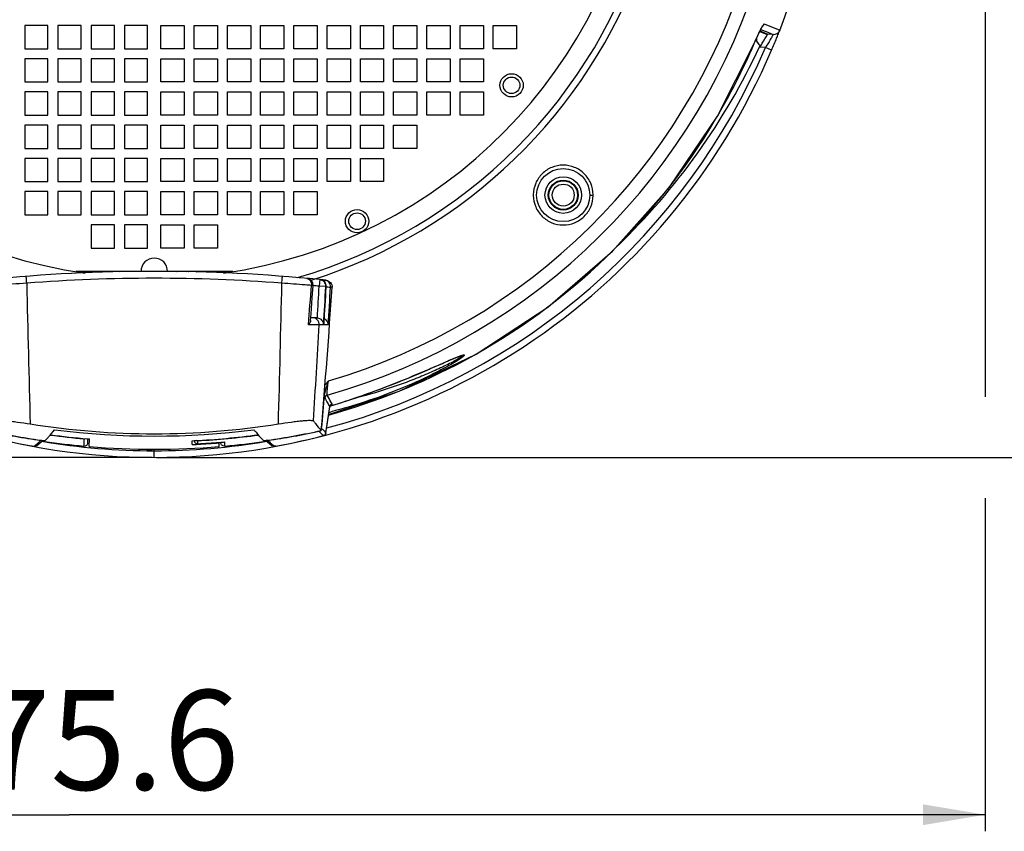
# Model space of a CAD drawing. Units: millimetres. Extents: x 10 to 289, y 5 to 203.
# Drawn here: x 61 to 91, y 105 to 129 of the extents above; entities that cross this region are included whole.
import ezdxf

# ---------------------------------------------------------------- set-up
doc = ezdxf.new("R2010")
doc.units = ezdxf.units.MM
doc.header["$LTSCALE"] = 16.335
doc.layers.get('0').update_dxf_attribs({"linetype": 'CONTINUOUS'})
doc.layers.add('02___PRT_ALL_AXES', color=7, linetype='CONTINUOUS')
doc.styles.get("Standard").update_dxf_attribs({"font": 'txt', "width": 0.8})
doc.dimstyles.new('DIMSTYLE_2', dxfattribs={"dimtxt": 3, "dimasz": 1.875, "dimexe": 0.18, "dimexo": 0.0625, "dimgap": 0.09, "dimtad": 1, "dimlfac": 5, "dimdsep": 46, "dimtxsty": 'Standard', "dimblk": '_FILLED', "dimblk1": '_FILLED', "dimblk2": '_FILLED', "dimcen": 0.09, "dimadec": 0, "dimazin": 0, "dimtp": 0.01, "dimtm": 0.01, "dimtfac": 1, "dimtofl": 0, "dimtmove": 0, "dimatfit": 3, "dimldrblk": '_FILLED', "dimfxl": 1, "dimtolj": 1, "dimarcsym": 0})
doc.dimstyles.new('DIMSTYLE_3', dxfattribs={"dimtxt": 3, "dimasz": 1.875, "dimexe": 0.18, "dimexo": 0.0625, "dimgap": 0.09, "dimtad": 1, "dimdec": 1, "dimlfac": 5, "dimdsep": 46, "dimtxsty": 'Standard', "dimblk": '_FILLED', "dimblk1": '_FILLED', "dimblk2": '_FILLED', "dimcen": 0.09, "dimadec": 0, "dimazin": 0, "dimtp": 0.01, "dimtm": 0.01, "dimtfac": 1, "dimtdec": 1, "dimtofl": 0, "dimtmove": 0, "dimatfit": 3, "dimldrblk": '_FILLED', "dimfxl": 1, "dimtolj": 1, "dimarcsym": 0})

# ---------------------------------------------------------------- blocks, each defined once
blk = doc.blocks.new('_FILLED')
at = {"color": 0, "linetype": 'ByBlock'}
blk.add_solid([(0, 0), (-1, 0.167), (-1, -0.167)], dxfattribs=at)
blk = doc.blocks.new('*D4')
at = {"color": 2, "linetype": 'Continuous', "transparency": 16777216}
for p, q in [((35.279, 136.465), (35.279, 117.268)), ((90.394, 135.958), (90.394, 117.648)), ((35.279, 114.375), (35.279, 104.567)), ((90.394, 114.593), (90.394, 104.567)), ((35.279, 105.067), (62.836, 105.067)), ((90.394, 105.067), (62.836, 105.067))]:
    blk.add_line(p, q, dxfattribs=at)
at = {"color": 2, "linetype": 'Continuous', "transparency": 16777216, "xscale": 1.875, "yscale": 1.875, "zscale": 1.875, "rotation": 180}
blk.add_blockref('_FILLED', (35.279, 105.067), dxfattribs=at)
at = {"color": 2, "linetype": 'Continuous', "transparency": 16777216, "xscale": 1.875, "yscale": 1.875, "zscale": 1.875}
blk.add_blockref('_FILLED', (90.394, 105.067), dxfattribs=at)
at = {"color": 2, "linetype": 'Continuous', "transparency": 16777216, "insert": (62.836, 108.817), "char_height": 3, "width": 12, "attachment_point": 2, "line_spacing_factor": 0.9}
blk.add_mtext('275.6', dxfattribs=at)
blk = doc.blocks.new('*D6')
at = {"color": 2, "linetype": 'Continuous', "transparency": 16777216}
for p, q in [((50.245, 186.222), (27.72, 186.222)), ((28.22, 186.222), (28.22, 151.022)), ((28.22, 115.821), (28.22, 151.022)), ((65.331, 115.821), (27.72, 115.821))]:
    blk.add_line(p, q, dxfattribs=at)
at = {"color": 2, "linetype": 'Continuous', "transparency": 16777216, "xscale": 1.875, "yscale": 1.875, "zscale": 1.875}
for p, rotation in [((28.22, 186.222), 90), ((28.22, 115.821), 270)]:
    blk.add_blockref('_FILLED', p, dxfattribs=dict(at, rotation=rotation))
at = {"color": 2, "linetype": 'Continuous', "transparency": 16777216, "insert": (24.47, 151.022), "char_height": 3, "width": 7.2, "attachment_point": 2, "rotation": 90, "line_spacing_factor": 0.9}
blk.add_mtext('352', dxfattribs=at)
blk = doc.blocks.new('*D7')
at = {"color": 2, "linetype": 'Continuous', "transparency": 16777216}
for p, q in [((65.456, 156.22), (100.491, 156.22)), ((99.991, 156.22), (99.991, 136.021)), ((99.991, 115.821), (99.991, 136.021)), ((65.456, 115.821), (100.491, 115.821))]:
    blk.add_line(p, q, dxfattribs=at)
at = {"color": 2, "linetype": 'Continuous', "transparency": 16777216, "xscale": 1.875, "yscale": 1.875, "zscale": 1.875}
for p, rotation in [((99.991, 156.22), 90), ((99.991, 115.821), 270)]:
    blk.add_blockref('_FILLED', p, dxfattribs=dict(at, rotation=rotation))
at = {"color": 2, "linetype": 'Continuous', "transparency": 16777216, "insert": (96.241, 136.021), "char_height": 3, "width": 7.2, "attachment_point": 2, "rotation": 90, "line_spacing_factor": 0.9}
blk.add_mtext('202', dxfattribs=at)

msp = doc.modelspace()

# ---------------------------------------------------------------- linework, layer by layer
at = {"color": 7, "linetype": 'Continuous'}
for p, q in [((83.7451, 128.8694), (84.211, 128.6767)), ((62.1935, 128.8209), (61.4935, 128.8209)), ((61.4935, 128.8209), (61.4935, 128.1209)), ((62.1935, 128.1209), (62.1935, 128.8209)), ((63.1935, 128.8209), (62.4935, 128.8209)), ((62.4935, 128.8209), (62.4935, 128.1209)), ((63.1935, 128.1209), (63.1935, 128.8209)), ((64.1935, 128.8209), (63.4935, 128.8209)), ((63.4935, 128.8209), (63.4935, 128.1209)), ((64.1935, 128.1209), (64.1935, 128.8209)), ((65.1935, 128.8209), (64.4935, 128.8209)), ((64.4935, 128.8209), (64.4935, 128.1209)), ((65.1935, 128.1209), (65.1935, 128.8209)), ((65.5935, 128.8209), (66.2935, 128.8209)), ((65.5935, 128.1209), (65.5935, 128.8209)), ((66.2935, 128.8209), (66.2935, 128.1209)), ((66.5935, 128.8209), (67.2935, 128.8209)), ((66.5935, 128.1209), (66.5935, 128.8209)), ((67.2935, 128.8209), (67.2935, 128.1209)), ((67.5935, 128.8209), (68.2935, 128.8209)), ((67.5935, 128.1209), (67.5935, 128.8209)), ((68.2935, 128.8209), (68.2935, 128.1209)), ((68.5935, 128.8209), (69.2935, 128.8209)), ((68.5935, 128.1209), (68.5935, 128.8209)), ((69.2935, 128.8209), (69.2935, 128.1209)), ((69.5935, 128.8209), (70.2935, 128.8209)), ((69.5935, 128.1209), (69.5935, 128.8209)), ((70.2935, 128.8209), (70.2935, 128.1209)), ((70.5935, 128.8209), (71.2935, 128.8209)), ((70.5935, 128.1209), (70.5935, 128.8209)), ((71.2935, 128.8209), (71.2935, 128.1209)), ((71.5935, 128.8209), (72.2935, 128.8209)), ((71.5935, 128.1209), (71.5935, 128.8209)), ((72.2935, 128.8209), (72.2935, 128.1209)), ((72.5935, 128.8209), (73.2935, 128.8209)), ((72.5935, 128.1209), (72.5935, 128.8209)), ((73.2935, 128.8209), (73.2935, 128.1209)), ((73.5935, 128.8209), (74.2935, 128.8209)), ((73.5935, 128.1209), (73.5935, 128.8209)), ((74.2935, 128.8209), (74.2935, 128.1209)), ((74.5935, 128.8209), (75.2935, 128.8209)), ((74.5935, 128.1209), (74.5935, 128.8209)), ((75.2935, 128.8209), (75.2935, 128.1209)), ((75.5935, 128.8209), (76.2935, 128.8209)), ((75.5935, 128.1209), (75.5935, 128.8209)), ((76.2935, 128.8209), (76.2935, 128.1209)), ((83.6092, 128.6439), (83.78, 128.5734)), ((83.6307, 128.6474), (83.618, 128.6527)), ((83.635, 128.6456), (83.6307, 128.6474)), ((83.6317, 128.7079), (83.651, 128.6999)), ((83.7862, 128.5832), (83.635, 128.6456)), ((83.651, 128.6999), (83.6631, 128.6949)), ((83.6631, 128.6949), (83.8038, 128.6367)), ((83.78, 128.5734), (83.8176, 128.562)), ((83.7905, 128.5814), (83.7862, 128.5832)), ((83.8458, 128.5585), (83.7905, 128.5814)), ((83.8038, 128.6367), (83.8064, 128.6356)), ((83.8064, 128.6356), (84.0142, 128.5497)), ((83.4405, 128.2747), (83.4413, 128.2744)), ((83.8176, 128.562), (83.8458, 128.5585)), ((84.0142, 128.5497), (83.8458, 128.5585)), ((61.4935, 128.1209), (62.1935, 128.1209)), ((62.4935, 128.1209), (63.1935, 128.1209)), ((63.4935, 128.1209), (64.1935, 128.1209)), ((64.4935, 128.1209), (65.1935, 128.1209)), ((66.2935, 128.1209), (65.5935, 128.1209)), ((67.2935, 128.1209), (66.5935, 128.1209)), ((68.2935, 128.1209), (67.5935, 128.1209)), ((69.2935, 128.1209), (68.5935, 128.1209)), ((70.2935, 128.1209), (69.5935, 128.1209)), ((71.2935, 128.1209), (70.5935, 128.1209)), ((72.2935, 128.1209), (71.5935, 128.1209)), ((73.2935, 128.1209), (72.5935, 128.1209)), ((74.2935, 128.1209), (73.5935, 128.1209)), ((75.2935, 128.1209), (74.5935, 128.1209)), ((76.2935, 128.1209), (75.5935, 128.1209)), ((83.6135, 128.1702), (83.6089, 128.1974)), ((83.7838, 128.1612), (83.6135, 128.1702)), ((83.9677, 128.0826), (83.7838, 128.1612)), ((62.1935, 127.8209), (61.4935, 127.8209)), ((61.4935, 127.8209), (61.4935, 127.1209)), ((62.1935, 127.1209), (62.1935, 127.8209)), ((63.1935, 127.8209), (62.4935, 127.8209)), ((62.4935, 127.8209), (62.4935, 127.1209)), ((63.1935, 127.1209), (63.1935, 127.8209)), ((64.1935, 127.8209), (63.4935, 127.8209)), ((63.4935, 127.8209), (63.4935, 127.1209)), ((64.1935, 127.1209), (64.1935, 127.8209)), ((65.1935, 127.8209), (64.4935, 127.8209)), ((64.4935, 127.8209), (64.4935, 127.1209)), ((65.1935, 127.1209), (65.1935, 127.8209)), ((65.5935, 127.8209), (66.2935, 127.8209)), ((65.5935, 127.1209), (65.5935, 127.8209)), ((66.2935, 127.8209), (66.2935, 127.1209)), ((66.5935, 127.8209), (67.2935, 127.8209)), ((66.5935, 127.1209), (66.5935, 127.8209)), ((67.2935, 127.8209), (67.2935, 127.1209)), ((67.5935, 127.8209), (68.2935, 127.8209)), ((67.5935, 127.1209), (67.5935, 127.8209)), ((68.2935, 127.8209), (68.2935, 127.1209)), ((68.5935, 127.8209), (69.2935, 127.8209)), ((68.5935, 127.1209), (68.5935, 127.8209)), ((69.2935, 127.8209), (69.2935, 127.1209)), ((69.5935, 127.8209), (70.2935, 127.8209)), ((69.5935, 127.1209), (69.5935, 127.8209)), ((70.2935, 127.8209), (70.2935, 127.1209)), ((70.5935, 127.8209), (71.2935, 127.8209)), ((70.5935, 127.1209), (70.5935, 127.8209)), ((71.2935, 127.8209), (71.2935, 127.1209)), ((71.5935, 127.8209), (72.2935, 127.8209)), ((71.5935, 127.1209), (71.5935, 127.8209)), ((72.2935, 127.8209), (72.2935, 127.1209)), ((72.5935, 127.8209), (73.2935, 127.8209)), ((72.5935, 127.1209), (72.5935, 127.8209)), ((73.2935, 127.8209), (73.2935, 127.1209)), ((73.5935, 127.8209), (74.2935, 127.8209)), ((73.5935, 127.1209), (73.5935, 127.8209)), ((74.2935, 127.8209), (74.2935, 127.1209)), ((74.5935, 127.8209), (75.2935, 127.8209)), ((74.5935, 127.1209), (74.5935, 127.8209)), ((75.2935, 127.8209), (75.2935, 127.1209)), ((61.4935, 127.1209), (62.1935, 127.1209)), ((62.4935, 127.1209), (63.1935, 127.1209)), ((63.4935, 127.1209), (64.1935, 127.1209)), ((64.4935, 127.1209), (65.1935, 127.1209)), ((66.2935, 127.1209), (65.5935, 127.1209)), ((67.2935, 127.1209), (66.5935, 127.1209)), ((68.2935, 127.1209), (67.5935, 127.1209)), ((69.2935, 127.1209), (68.5935, 127.1209)), ((70.2935, 127.1209), (69.5935, 127.1209)), ((71.2935, 127.1209), (70.5935, 127.1209)), ((72.2935, 127.1209), (71.5935, 127.1209)), ((73.2935, 127.1209), (72.5935, 127.1209)), ((74.2935, 127.1209), (73.5935, 127.1209)), ((75.2935, 127.1209), (74.5935, 127.1209)), ((62.1935, 126.8209), (61.4935, 126.8209)), ((61.4935, 126.8209), (61.4935, 126.1209)), ((62.1935, 126.1209), (62.1935, 126.8209)), ((63.1935, 126.8209), (62.4935, 126.8209)), ((62.4935, 126.8209), (62.4935, 126.1209)), ((63.1935, 126.1209), (63.1935, 126.8209)), ((64.1935, 126.8209), (63.4935, 126.8209)), ((63.4935, 126.8209), (63.4935, 126.1209)), ((64.1935, 126.1209), (64.1935, 126.8209)), ((65.1935, 126.8209), (64.4935, 126.8209)), ((64.4935, 126.8209), (64.4935, 126.1209)), ((65.1935, 126.1209), (65.1935, 126.8209)), ((65.5935, 126.8209), (66.2935, 126.8209)), ((65.5935, 126.1209), (65.5935, 126.8209)), ((66.2935, 126.8209), (66.2935, 126.1209)), ((66.5935, 126.8209), (67.2935, 126.8209)), ((66.5935, 126.1209), (66.5935, 126.8209)), ((67.2935, 126.8209), (67.2935, 126.1209)), ((67.5935, 126.8209), (68.2935, 126.8209)), ((67.5935, 126.1209), (67.5935, 126.8209)), ((68.2935, 126.8209), (68.2935, 126.1209)), ((68.5935, 126.8209), (69.2935, 126.8209)), ((68.5935, 126.1209), (68.5935, 126.8209)), ((69.2935, 126.8209), (69.2935, 126.1209)), ((69.5935, 126.8209), (70.2935, 126.8209)), ((69.5935, 126.1209), (69.5935, 126.8209)), ((70.2935, 126.8209), (70.2935, 126.1209)), ((70.5935, 126.8209), (71.2935, 126.8209)), ((70.5935, 126.1209), (70.5935, 126.8209)), ((71.2935, 126.8209), (71.2935, 126.1209)), ((71.5935, 126.8209), (72.2935, 126.8209)), ((71.5935, 126.1209), (71.5935, 126.8209)), ((72.2935, 126.8209), (72.2935, 126.1209)), ((72.5935, 126.8209), (73.2935, 126.8209)), ((72.5935, 126.1209), (72.5935, 126.8209)), ((73.2935, 126.8209), (73.2935, 126.1209)), ((73.5935, 126.8209), (74.2935, 126.8209)), ((73.5935, 126.1209), (73.5935, 126.8209)), ((74.2935, 126.8209), (74.2935, 126.1209)), ((74.5935, 126.8209), (75.2935, 126.8209)), ((74.5935, 126.1209), (74.5935, 126.8209)), ((75.2935, 126.8209), (75.2935, 126.1209)), ((61.4935, 126.1209), (62.1935, 126.1209)), ((62.4935, 126.1209), (63.1935, 126.1209)), ((63.4935, 126.1209), (64.1935, 126.1209)), ((64.4935, 126.1209), (65.1935, 126.1209)), ((66.2935, 126.1209), (65.5935, 126.1209)), ((67.2935, 126.1209), (66.5935, 126.1209)), ((68.2935, 126.1209), (67.5935, 126.1209)), ((69.2935, 126.1209), (68.5935, 126.1209)), ((70.2935, 126.1209), (69.5935, 126.1209)), ((71.2935, 126.1209), (70.5935, 126.1209)), ((72.2935, 126.1209), (71.5935, 126.1209)), ((73.2935, 126.1209), (72.5935, 126.1209)), ((74.2935, 126.1209), (73.5935, 126.1209)), ((75.2935, 126.1209), (74.5935, 126.1209)), ((62.1935, 125.8209), (61.4935, 125.8209)), ((61.4935, 125.8209), (61.4935, 125.1209)), ((62.1935, 125.1209), (62.1935, 125.8209)), ((63.1935, 125.8209), (62.4935, 125.8209)), ((62.4935, 125.8209), (62.4935, 125.1209)), ((63.1935, 125.1209), (63.1935, 125.8209)), ((64.1935, 125.8209), (63.4935, 125.8209)), ((63.4935, 125.8209), (63.4935, 125.1209)), ((64.1935, 125.1209), (64.1935, 125.8209)), ((65.1935, 125.8209), (64.4935, 125.8209)), ((64.4935, 125.8209), (64.4935, 125.1209)), ((65.1935, 125.1209), (65.1935, 125.8209)), ((65.5935, 125.8209), (66.2935, 125.8209)), ((65.5935, 125.1209), (65.5935, 125.8209)), ((66.2935, 125.8209), (66.2935, 125.1209)), ((66.5935, 125.8209), (67.2935, 125.8209)), ((66.5935, 125.1209), (66.5935, 125.8209)), ((67.2935, 125.8209), (67.2935, 125.1209)), ((67.5935, 125.8209), (68.2935, 125.8209)), ((67.5935, 125.1209), (67.5935, 125.8209)), ((68.2935, 125.8209), (68.2935, 125.1209)), ((68.5935, 125.8209), (69.2935, 125.8209)), ((68.5935, 125.1209), (68.5935, 125.8209)), ((69.2935, 125.8209), (69.2935, 125.1209)), ((69.5935, 125.8209), (70.2935, 125.8209)), ((69.5935, 125.1209), (69.5935, 125.8209)), ((70.2935, 125.8209), (70.2935, 125.1209)), ((70.5935, 125.8209), (71.2935, 125.8209)), ((70.5935, 125.1209), (70.5935, 125.8209)), ((71.2935, 125.8209), (71.2935, 125.1209)), ((71.5935, 125.8209), (72.2935, 125.8209)), ((71.5935, 125.1209), (71.5935, 125.8209)), ((72.2935, 125.8209), (72.2935, 125.1209)), ((72.5935, 125.8209), (73.2935, 125.8209)), ((72.5935, 125.1209), (72.5935, 125.8209)), ((73.2935, 125.8209), (73.2935, 125.1209)), ((61.4935, 125.1209), (62.1935, 125.1209)), ((62.4935, 125.1209), (63.1935, 125.1209)), ((63.4935, 125.1209), (64.1935, 125.1209)), ((64.4935, 125.1209), (65.1935, 125.1209)), ((66.2935, 125.1209), (65.5935, 125.1209)), ((67.2935, 125.1209), (66.5935, 125.1209)), ((68.2935, 125.1209), (67.5935, 125.1209)), ((69.2935, 125.1209), (68.5935, 125.1209)), ((70.2935, 125.1209), (69.5935, 125.1209)), ((71.2935, 125.1209), (70.5935, 125.1209)), ((72.2935, 125.1209), (71.5935, 125.1209)), ((73.2935, 125.1209), (72.5935, 125.1209)), ((62.1935, 124.8209), (61.4935, 124.8209)), ((61.4935, 124.8209), (61.4935, 124.1209)), ((62.1935, 124.1209), (62.1935, 124.8209)), ((63.1935, 124.8209), (62.4935, 124.8209)), ((62.4935, 124.8209), (62.4935, 124.1209)), ((63.1935, 124.1209), (63.1935, 124.8209)), ((64.1935, 124.8209), (63.4935, 124.8209)), ((63.4935, 124.8209), (63.4935, 124.1209)), ((64.1935, 124.1209), (64.1935, 124.8209)), ((65.1935, 124.8209), (64.4935, 124.8209)), ((64.4935, 124.8209), (64.4935, 124.1209)), ((65.1935, 124.1209), (65.1935, 124.8209)), ((65.5935, 124.8209), (66.2935, 124.8209)), ((65.5935, 124.1209), (65.5935, 124.8209)), ((66.2935, 124.8209), (66.2935, 124.1209)), ((66.5935, 124.8209), (67.2935, 124.8209)), ((66.5935, 124.1209), (66.5935, 124.8209)), ((67.2935, 124.8209), (67.2935, 124.1209)), ((67.5935, 124.8209), (68.2935, 124.8209)), ((67.5935, 124.1209), (67.5935, 124.8209)), ((68.2935, 124.8209), (68.2935, 124.1209)), ((68.5935, 124.8209), (69.2935, 124.8209)), ((68.5935, 124.1209), (68.5935, 124.8209)), ((69.2935, 124.8209), (69.2935, 124.1209)), ((69.5935, 124.8209), (70.2935, 124.8209)), ((69.5935, 124.1209), (69.5935, 124.8209)), ((70.2935, 124.8209), (70.2935, 124.1209)), ((70.5935, 124.8209), (71.2935, 124.8209)), ((70.5935, 124.1209), (70.5935, 124.8209)), ((71.2935, 124.8209), (71.2935, 124.1209)), ((71.5935, 124.8209), (72.2935, 124.8209)), ((71.5935, 124.1209), (71.5935, 124.8209)), ((72.2935, 124.8209), (72.2935, 124.1209)), ((61.4935, 124.1209), (62.1935, 124.1209)), ((62.4935, 124.1209), (63.1935, 124.1209)), ((63.4935, 124.1209), (64.1935, 124.1209)), ((64.4935, 124.1209), (65.1935, 124.1209)), ((66.2935, 124.1209), (65.5935, 124.1209)), ((67.2935, 124.1209), (66.5935, 124.1209)), ((68.2935, 124.1209), (67.5935, 124.1209)), ((69.2935, 124.1209), (68.5935, 124.1209)), ((70.2935, 124.1209), (69.5935, 124.1209)), ((71.2935, 124.1209), (70.5935, 124.1209)), ((72.2935, 124.1209), (71.5935, 124.1209)), ((62.1935, 123.8209), (61.4935, 123.8209)), ((61.4935, 123.8209), (61.4935, 123.1209)), ((62.1935, 123.1209), (62.1935, 123.8209)), ((63.1935, 123.8209), (62.4935, 123.8209)), ((62.4935, 123.8209), (62.4935, 123.1209)), ((63.1935, 123.1209), (63.1935, 123.8209)), ((64.1935, 123.8209), (63.4935, 123.8209)), ((63.4935, 123.8209), (63.4935, 123.1209)), ((64.1935, 123.1209), (64.1935, 123.8209)), ((65.1935, 123.8209), (64.4935, 123.8209)), ((64.4935, 123.8209), (64.4935, 123.1209)), ((65.1935, 123.1209), (65.1935, 123.8209)), ((65.5935, 123.8209), (66.2935, 123.8209)), ((65.5935, 123.1209), (65.5935, 123.8209)), ((66.2935, 123.8209), (66.2935, 123.1209)), ((66.5935, 123.8209), (67.2935, 123.8209)), ((66.5935, 123.1209), (66.5935, 123.8209)), ((67.2935, 123.8209), (67.2935, 123.1209)), ((67.5935, 123.8209), (68.2935, 123.8209)), ((67.5935, 123.1209), (67.5935, 123.8209)), ((68.2935, 123.8209), (68.2935, 123.1209)), ((68.5935, 123.8209), (69.2935, 123.8209)), ((68.5935, 123.1209), (68.5935, 123.8209)), ((69.2935, 123.8209), (69.2935, 123.1209)), ((69.5935, 123.8209), (70.2935, 123.8209)), ((69.5935, 123.1209), (69.5935, 123.8209)), ((70.2935, 123.8209), (70.2935, 123.1209)), ((78.4973, 123.7172), (78.5961, 123.7184)), ((61.4935, 123.1209), (62.1935, 123.1209)), ((62.4935, 123.1209), (63.1935, 123.1209)), ((63.4935, 123.1209), (64.1935, 123.1209)), ((64.4935, 123.1209), (65.1935, 123.1209)), ((66.2935, 123.1209), (65.5935, 123.1209)), ((67.2935, 123.1209), (66.5935, 123.1209)), ((68.2935, 123.1209), (67.5935, 123.1209)), ((69.2935, 123.1209), (68.5935, 123.1209)), ((70.2935, 123.1209), (69.5935, 123.1209)), ((64.1935, 122.8209), (63.4935, 122.8209)), ((63.4935, 122.8209), (63.4935, 122.1209)), ((64.1935, 122.1209), (64.1935, 122.8209)), ((65.1935, 122.8209), (64.4935, 122.8209)), ((64.4935, 122.8209), (64.4935, 122.1209)), ((65.1935, 122.1209), (65.1935, 122.8209)), ((65.5935, 122.8209), (66.2935, 122.8209)), ((65.5935, 122.1209), (65.5935, 122.8209)), ((66.2935, 122.8209), (66.2935, 122.1209)), ((66.5935, 122.8209), (67.2935, 122.8209)), ((66.5935, 122.1209), (66.5935, 122.8209)), ((67.2935, 122.8209), (67.2935, 122.1209)), ((63.4935, 122.1209), (64.1935, 122.1209)), ((64.4935, 122.1209), (65.1935, 122.1209)), ((66.2935, 122.1209), (65.5935, 122.1209)), ((67.2935, 122.1209), (66.5935, 122.1209)), ((64.9935, 121.4209), (63.0358, 121.4209)), ((67.7513, 121.4209), (65.7935, 121.4209)), ((70.3753, 121.172), (70.3554, 120.973)), ((70.3876, 121.1708), (70.3753, 121.172)), ((70.4249, 121.1634), (70.3876, 121.1708)), ((70.5543, 120.9616), (70.3554, 120.973)), ((70.5195, 121.1574), (70.5139, 121.1048)), ((70.5665, 120.9603), (70.5543, 120.9616)), ((70.5673, 120.9602), (70.5665, 120.9603)), ((70.7421, 120.9408), (70.6978, 120.9458)), ((70.2703, 120.0246), (70.1032, 120.0246)), ((70.3509, 119.8136), (70.0328, 119.8131)), ((70.4859, 119.8123), (70.3509, 119.8136)), ((70.487, 119.8296), (70.4859, 119.8123)), ((70.4976, 119.8122), (70.4986, 119.8289)), ((70.4993, 119.8288), (70.4976, 119.8122)), ((70.6222, 119.811), (70.4976, 119.8122)), ((74.6425, 118.8891), (74.6428, 118.8891)), ((70.5157, 117.7213), (70.5096, 117.7223)), ((70.6382, 117.1148), (72.7581, 117.8145)), ((70.5559, 116.564), (70.6723, 117.3462)), ((70.6723, 117.3462), (70.6732, 117.3491)), ((70.6779, 117.3661), (70.7279, 117.3814)), ((70.6953, 117.397), (70.7034, 117.4048)), ((70.7279, 117.3814), (70.7938, 117.4017)), ((70.3482, 116.6135), (70.3498, 116.6063)), ((70.4767, 116.4773), (70.4777, 116.4763)), ((70.4809, 116.4768), (70.4777, 116.4763)), ((70.5559, 116.564), (70.5555, 116.5591)), ((61.8505, 116.1748), (61.9184, 116.2293)), ((61.9184, 116.2293), (61.9954, 116.2963)), ((61.9797, 116.3416), (61.9784, 116.3321)), ((61.9954, 116.2963), (62.0344, 116.333)), ((62.0131, 116.3121), (62.0547, 116.3061)), ((62.0547, 116.3061), (62.0972, 116.3001)), ((63.2855, 116.3902), (63.2847, 116.3813)), ((63.2847, 116.1626), (63.2847, 116.3813)), ((63.3843, 116.3806), (63.4424, 116.3757)), ((63.3935, 116.262), (63.3935, 116.3802)), ((63.4384, 116.1458), (63.4424, 116.3757)), ((66.5335, 116.3228), (66.5939, 116.3257)), ((66.5335, 116.2078), (66.5335, 116.3228)), ((66.5939, 116.3257), (66.5997, 116.326)), ((66.699, 116.3233), (66.6985, 116.3332)), ((66.699, 116.2318), (66.699, 116.3233)), ((67.3457, 116.2738), (67.3923, 116.2775)), ((67.3487, 116.1458), (67.3465, 116.2742)), ((67.3935, 116.2779), (67.3935, 116.262)), ((67.5024, 116.2866), (67.5024, 116.1626)), ((67.5147, 116.1638), (67.5024, 116.1626)), ((68.7324, 116.3061), (68.6899, 116.3)), ((68.7739, 116.3121), (68.7324, 116.3061)), ((68.7526, 116.333), (68.7917, 116.2963)), ((68.7917, 116.2963), (68.8687, 116.2293)), ((68.8087, 116.3321), (68.8073, 116.3416)), ((68.8687, 116.2293), (68.9366, 116.1748)), ((69.0574, 116.1623), (69.0127, 116.1554)), ((65.0964, 116.0734), (65.3909, 116.0215)), ((65.3935, 115.8215), (65.3935, 116.0734))]:
    msp.add_line(p, q, dxfattribs=at)
for points in [[(83.4413, 128.2744), (83.4598, 128.3173), (83.4978, 128.4038), (83.5342, 128.4848), (83.5685, 128.559), (83.6, 128.6253), (83.6282, 128.6826), (83.6529, 128.7303)], [(83.6529, 128.7303), (83.6731, 128.7671), (83.6878, 128.7916), (83.6912, 128.7969)], [(72.7581, 117.8145), (75.075, 118.9332), (77.2285, 120.3475), (79.1794, 122.0325), (80.8922, 123.9577), (82.3367, 126.0882), (83.4413, 128.2744)], [(70.0975, 119.943), (70.1116, 120.144), (70.1442, 120.6237), (70.1685, 120.9974)], [(70.4993, 119.8288), (70.5189, 120.1469), (70.547, 120.6136), (70.5673, 120.9602)], [(74.0623, 118.6521), (74.1613, 118.6953), (74.2524, 118.7347), (74.3347, 118.77), (74.4087, 118.8011), (74.4746, 118.8281), (74.5323, 118.8509), (74.5807, 118.8689)], [(74.5807, 118.8689), (74.6183, 118.8815), (74.6424, 118.8883)], [(70.7938, 117.4017), (70.8618, 117.4229), (70.9323, 117.4451), (71.006, 117.4685), (71.0832, 117.4933), (71.1649, 117.5199), (71.2508, 117.5482), (71.3406, 117.5781), (71.4335, 117.6094), (71.5289, 117.6421), (71.6264, 117.6758), (71.7258, 117.7107), (71.8274, 117.7468), (71.9315, 117.7844), (72.0387, 117.8235), (72.1492, 117.8644), (72.2632, 117.9073), (72.3809, 117.9521), (72.5025, 117.9991), (72.628, 118.0483), (72.7576, 118.0998), (72.8917, 118.1538), (73.0305, 118.2106), (73.174, 118.27), (73.3193, 118.331), (73.462, 118.3917), (73.598, 118.45), (73.7253, 118.5051), (73.8445, 118.557), (74.0623, 118.6521)], [(70.5555, 116.5591), (70.5913, 116.8001), (70.6425, 117.1434), (70.6732, 117.3491)], [(70.6732, 117.3491), (70.6795, 117.3719), (70.6953, 117.397)]]:
    msp.add_lwpolyline(points, dxfattribs=at)
for centre, radius in [((76.1435, 127.0209), 0.35), ((76.1435, 127.0209), 0.25), ((77.6972, 123.7172), 0.8), ((77.6972, 123.7172), 0.55), ((77.6972, 123.7172), 0.45), ((77.6972, 123.7172), 0.43), ((77.6972, 123.7172), 0.33), ((71.4935, 122.9309), 0.35), ((71.4935, 122.9309), 0.25)]:
    msp.add_circle(centre, radius, dxfattribs=at)
for centre, radius, start, end in [((65.3935, 136.0209), 14.8, 187.34626, 261.90373), ((65.3935, 136.0209), 14.8, 278.1035, 352.71177), ((65.3935, 136.0209), 15.4, 286.23562, 343.77553), ((65.3935, 136.0209), 15.5965, 287.71431, 340.26303), ((65.3935, 136.0209), 19.0501, 285.85261, 343.53809), ((65.3935, 136.0209), 18.6467, 286.32599, 342.75085), ((65.3935, 136.0209), 20.2, 338.56714, 341.27921), ((87.1347, 126.9383), 3.9179, 153.26733, 153.96757), ((86.5137, 127.2501), 3.223, 153.05352, 153.25095), ((84.0247, 128.7494), 0.1999, 266.98932, 338.69141), ((66.158, 135.7492), 19.3892, 338.05655, 338.26585), ((70.9043, 133.8617), 14.2814, 338.24871, 338.56415), ((65.3682, 136.034), 19.6676, 329.31654, 336.76396), ((81.9777, 129.604), 2.1408, 330.3613, 330.56427), ((63.7795, 136.7119), 21.9552, 336.85612, 337.86887), ((64.926, 136.2445), 20.717, 337.8718, 338.05917), ((65.3935, 136.0209), 20.1994, 203.14093, 336.85907), ((65.3935, 136.0209), 19.9994, 285.05159, 336.85907), ((65.3935, 136.6317), 20.0732, 313.93239, 335.15448), ((65.3953, 136.02), 19.6372, 298.36672, 329.31147), ((77.6761, 123.7208), 0.88, 179.31056, 180.1506), ((77.7052, 123.7203), 0.9092, 180.11254, 181.0457), ((77.6844, 123.716), 0.9115, 0.15328, 0.95932), ((77.6911, 123.7199), 0.9048, 358.97588, 359.90757), ((65.3935, 121.4209), 0.4, 0, 180), ((65.3935, 71.4327), 49.9882, 84.28035, 95.72027), ((65.3935, 71.378), 49.8342, 85.58321, 94.41679), ((65.3917, 122.1823), 1.4842, 210.87362, 211.74587), ((65.3935, 122.1833), 1.2882, 216.31227, 216.97534), ((65.3943, 122.1827), 1.0252, 311.31828, 311.77119), ((65.3935, 122.1833), 1.2242, 320.51238, 321.29889), ((65.3935, 122.1833), 1.2882, 322.81456, 323.69416), ((65.3956, 122.1822), 1.484, 328.02785, 329.1244), ((69.9689, 121.0102), 0.2, 356.36435, 84.73435), ((70.3558, 120.9771), 0.1959, 80.76058, 84.2753), ((70.355, 120.9727), 0.2004, 69.75845, 80.73925), ((65.3935, 71.4327), 49.9882, 84.06481, 84.26622), ((70.3556, 120.9743), 0.1987, 62.35199, 69.7697), ((67.1084, 38.9276), 82.3241, 93.867454, 94.487092), ((755.6407, 136.0313), 694.2463, 181.235312, 181.5849406), ((-624.8536, 136.0313), 694.2463, 358.4150594, 358.764688), ((-57.482, 129.7038), 127.8978, 355.564706, 356.097588), ((65.3935, 71.4327), 49.7882, 84.28043, 84.49736), ((-188.1737, 135.8031), 258.9541, 356.506264, 356.716926), ((-136.7587, 134.4486), 207.94, 355.083727, 356.275463), ((-188.3236, 135.7958), 259.3026, 356.469858, 356.720431), ((-184.8123, 135.7241), 255.8053, 356.437448, 356.691316), ((70.3676, 120.9718), 0.2, 356.80922, 357.43863), ((-156.0538, 135.4758), 227.2167, 356.046771, 356.333557), ((-234.3099, 136.0807), 305.0948, 356.399205, 356.943653), ((70.2803, 119.8078), 0.2056, 1.27541, 11.39704), ((65.3773, 136.0677), 19.6877, 285.49115, 298.34676), ((-134.4944, 134.611), 205.7046, 355.0035, 355.290339), ((75.1103, 120.0049), 5.1739, 207.5959, 209.44059), ((74.1413, 119.4576), 4.061, 209.43633, 211.32754), ((70.7718, 117.336), 0.1, 151.47619, 157.09348), ((66.6855, 132.8224), 16.137, 284.21388, 284.4546), ((65.3935, 140.2584), 23.7249, 260.94583, 279.05417), ((66.4921, 140.8186), 25.1152, 255.74866, 258.86194), ((65.3955, 140.0086), 23.9218, 258.03772, 261.78743), ((65.3941, 140.0018), 23.7145, 262.41327, 264.89682), ((65.3941, 140.0153), 23.72, 262.42894, 265.1396), ((65.3935, 140.335), 23.8712, 262.78203, 277.21797), ((65.3925, 140.0212), 23.7259, 272.9164, 277.56881), ((65.3926, 140.0073), 23.72, 273.15738, 277.58575), ((65.3916, 140.0085), 23.9217, 278.21254, 281.96226), ((64.2946, 140.8202), 25.1169, 281.13874, 284.25133), ((72.2546, 118.3455), 2.5794, 222.398, 223.74945), ((72.0725, 118.1711), 2.3272, 223.7476, 225.23267), ((72.3703, 118.4447), 2.6137, 222.01729, 223.35415), ((71.9087, 118.0059), 2.0946, 225.23159, 226.86868), ((72.0952, 118.1825), 2.2336, 223.30798, 226.4344), ((65.317, 139.1255), 23.2417, 260.89826, 261.06578), ((65.4681, 140.0749), 24.203, 261.06152, 261.22137), ((60.449, 117.8808), 2.1757, 307.52786, 309.84537), ((60.3092, 118.0484), 2.3939, 309.8435, 311.94825), ((60.1468, 118.2292), 2.637, 311.94871, 313.99428), ((65.3935, 136.0209), 19.9994, 260.2613, 269.99248), ((65.3947, 139.598), 23.5301, 261.94407, 264.85527), ((65.3935, 139.6253), 23.5608, 265.23986, 274.76014), ((65.3935, 136.0209), 19.9994, 270, 279.73806), ((65.3935, 139.9087), 23.7283, 272.75383, 273.15596), ((65.4885, 139.9044), 23.7035, 272.92724, 274.49368), ((65.3934, 139.9101), 23.7296, 273.156, 274.72158), ((65.4889, 139.8994), 23.6985, 274.60682, 274.87389), ((65.3924, 139.5979), 23.5301, 275.17498, 278.05604), ((70.668, 118.2584), 2.6772, 226.01448, 227.41989), ((70.4854, 118.0579), 2.406, 227.3897, 230.59262), ((68.9973, 116.2535), 0.0994, 222.29043, 232.35913), ((70.325, 117.8642), 2.1546, 230.61968, 232.47897), ((65.3916, 139.6083), 23.7309, 278.88627, 279.10468)]:
    msp.add_arc(centre, radius, start, end, dxfattribs=at)
for points, start_tangent, end_tangent in [([(83.6406, 128.7106), (83.6773, 128.7799), (83.7077, 128.8311), (83.7307, 128.8617), (83.7451, 128.8694)], (0.4531794, 0.8914194), (0.9237454, -0.3830072)), ([(83.7451, 128.8694), (83.6902, 128.7912)], (-0.3632433, -0.9316943), (-0.7526194, -0.6584558)), ([(83.4405, 128.2747), (83.4854, 128.3778), (83.6143, 128.6578)], (0.394486, 0.918902), (0.4391576, 0.8984101)), ([(84.211, 128.6767), (84.2102, 128.6745), (84.2077, 128.668), (84.2036, 128.6573), (84.1978, 128.6425)], (0.9919228, -0.1268433), (-0.3653211, -0.9308816)), ([(83.5159, 128.4453), (83.5078, 128.3878)], (-0.2786882, -0.9603816), (0.0533006, -0.9985785)), ([(83.5078, 128.3878), (83.5301, 128.3223)], (0.0533006, -0.9985785), (0.5159908, -0.8565941)), ([(83.5301, 128.3223), (83.5409, 128.3056), (83.5798, 128.2536)], (0.5159908, -0.8565941), (0.5913317, -0.8064284)), ([(83.6135, 128.1702), (83.6869, 128.289), (83.8384, 128.5453)], (0.5304466, 0.8477183), (0.4943147, 0.869283)), ([(84.0142, 128.5497), (84.0131, 128.5475), (84.0095, 128.5412), (84.0037, 128.5307), (83.9955, 128.5164), (83.9731, 128.4774), (83.9437, 128.4267), (83.9087, 128.3672), (83.8695, 128.3016), (83.7838, 128.1612)], (0.983226, -0.1823912), (-0.5271178, -0.8497922)), ([(83.8422, 128.5519), (83.845, 128.5568), (83.8458, 128.5585)], (0.4911694, 0.8710641), (-0.9780595, 0.2083256)), ([(83.5798, 128.2536), (83.6089, 128.1974)], (0.5913317, -0.8064284), (0.1641887, -0.9864289)), ([(78.5958, 123.7312), (78.5236, 124.0717), (78.3276, 124.3593), (78.0373, 124.5511), (77.6959, 124.6184), (77.3545, 124.5511), (77.0642, 124.3593), (76.8681, 124.0718), (76.7961, 123.7314)], (-0.01674, 0.9998599), (-0.0120282, -0.9999277)), ([(76.7962, 123.7037), (76.8689, 123.3639), (77.0649, 123.077), (77.3549, 122.8856), (77.6958, 122.8186), (78.0369, 122.8854), (78.327, 123.0769), (78.5231, 123.3638), (78.5958, 123.7037)], (0.0182468, -0.9998335), (0.0178697, 0.9998403)), ([(61.5557, 121.0643), (61.5497, 121.1431), (61.547, 121.1791), (61.5446, 121.2107), (61.5427, 121.2367), (61.5413, 121.2561), (61.5405, 121.2681), (61.5403, 121.2721)], (-0.0772161, 0.9970144), (0.9967516, 0.080537)), ([(69.2313, 121.0643), (69.2374, 121.1431), (69.2401, 121.1791), (69.2425, 121.2107), (69.2444, 121.2367), (69.2458, 121.2561), (69.2466, 121.2681), (69.2468, 121.2721)], (0.0772196, 0.9970141), (-0.9970247, 0.0770824)), ([(69.9873, 121.2093), (70.0873, 121.1424), (70.1193, 120.9994)], (0.9957685, -0.0918973), (-0.0352483, -0.9993786)), ([(70.5665, 120.9603), (70.5309, 121.0865), (70.4249, 121.1633)], (0.0570853, 0.9983693), (-0.9576701, 0.2878681)), ([(70.1193, 120.9994), (69.9348, 121.0135), (69.2313, 121.0643)], (-0.9970308, 0.0770035), (-0.9977462, 0.0671013)), ([(70.1193, 120.9994), (70.1402, 120.998), (70.1558, 120.9977), (70.1653, 120.9974), (70.1685, 120.9974)], (0.9949192, -0.1006771), (-0.0047543, 0.9999887)), ([(70.5543, 120.9616), (70.5288, 121.0717), (70.4478, 121.1502)], (0.0565965, 0.9983971), (-0.8856665, 0.4643219)), ([(70.6978, 120.9458), (70.6511, 121.0877), (70.5195, 121.1574)], (0.0619863, 0.998077), (-0.9947286, 0.102543)), ([(70.5625, 121.1529), (70.6951, 121.083), (70.7421, 120.9408)], (0.9946395, -0.1034035), (-0.0651156, -0.9978777)), ([(70.5674, 120.9557), (70.6574, 120.9493), (70.6978, 120.9458)], (0.9977405, -0.067185), (0.9866808, -0.1626686)), ([(70.3509, 119.8136), (70.2967, 119.9621), (70.1519, 120.0246)], (0.0548094, 0.9984968), (-1, 0.0000104)), ([(70.2703, 120.0246), (70.2988, 120.0216)], (1, 0), (0.9501101, -0.3119148)), ([(70.2991, 120.0226), (70.4266, 119.9549), (70.4819, 119.8484)], (0.9896868, -0.1432485), (0.1971307, -0.9803772)), ([(70.5106, 119.9966), (70.595, 119.9112), (70.6222, 119.811)], (0.8680237, -0.4965227), (0.0139134, -0.9999032)), ([(70.0975, 119.943), (70.0913, 119.9118), (70.0328, 119.8131)], (-0.0706992, -0.9974977), (-0.6446468, -0.7644806)), ([(70.6782, 117.3671), (71.6869, 117.6979), (72.6878, 118.0729), (73.6605, 118.478), (74.1186, 118.6779), (74.5207, 118.8483)], (0.9565483, 0.2915738), (0.9302495, 0.3669276)), ([(74.5958, 118.7912), (74.2103, 118.5571), (73.7498, 118.3148), (72.7617, 117.8711), (71.7419, 117.4975), (70.7135, 117.1963)], (-0.8242239, -0.566264), (-0.9683461, -0.2496112)), ([(74.6428, 118.8891), (74.5086, 118.7725), (74.3251, 118.6714), (74.1174, 118.5668), (73.8974, 118.4632), (73.6702, 118.3623), (73.2035, 118.1707), (72.2456, 117.8328), (71.2745, 117.5556)], (0.9994046, 0.0345016), (-0.9691669, -0.2464054)), ([(74.5207, 118.8483), (74.5547, 118.8615), (74.6429, 118.8927)], (0.9302495, 0.3669276), (0.9545459, 0.2980639)), ([(74.6751, 118.8496), (74.6583, 118.8363), (74.5958, 118.7912)], (-0.7752562, -0.6316469), (-0.8242239, -0.566264)), ([(74.6429, 118.8927), (74.662, 118.8984), (74.7045, 118.9067)], (0.9545459, 0.2980639), (0.9994272, 0.0338427)), ([(74.7045, 118.9067), (74.7183, 118.9036), (74.7178, 118.8927), (74.7029, 118.8743), (74.6751, 118.8496)], (0.9993457, 0.0361676), (-0.7752562, -0.6316469)), ([(70.6352, 118.1261), (70.5627, 117.9232), (70.5157, 117.7213)], (-0.3529457, -0.9356438), (-0.056811, -0.998385)), ([(70.6352, 118.1261), (70.529, 117.9952)], (-0.6537058, -0.7567488), (-0.5879034, -0.8089311)), ([(70.5973, 117.6953), (70.5935, 117.712), (70.5924, 117.7436), (70.5983, 117.8438), (70.6134, 117.9776), (70.6352, 118.1261)], (-0.5040311, 0.8636855), (0.1591967, 0.9872469)), ([(70.525, 117.6082), (70.5182, 117.6457), (70.5157, 117.7213)], (-0.4643216, 0.8856667), (-0.0039736, 0.9999921)), ([(70.5973, 117.6953), (70.5477, 117.6628), (70.525, 117.6082)], (-0.9609669, -0.2766634), (-0.0911052, -0.9958413)), ([(70.7442, 117.4321), (70.7077, 117.4938), (70.5973, 117.6953)], (-0.5172972, 0.8558058), (-0.4612125, 0.8872897)), ([(70.6797, 117.3749), (70.6723, 117.3462)], (-0.3893665, -0.9210829), (-0.1026836, -0.9947141)), ([(70.7442, 117.4321), (70.684, 117.3837)], (-0.959992, -0.2800274), (-0.4776845, -0.8785315)), ([(70.702, 117.4031), (70.718, 117.4103), (70.7433, 117.427)], (0.9208535, 0.3899088), (0.575346, 0.8179101)), ([(70.7433, 117.427), (70.7446, 117.4298), (70.7442, 117.4321)], (0.575346, 0.8179101), (-0.5164976, 0.8562886)), ([(60.6045, 116.9194), (60.6364, 116.9328), (60.7049, 116.9381), (60.8071, 116.9356), (60.9395, 116.9255), (61.0976, 116.9085), (61.2747, 116.886), (61.66, 116.8292)], (0.5893223, 0.8078981), (0.9875447, -0.1573388)), ([(69.1271, 116.8292), (69.5124, 116.886), (69.6895, 116.9085), (69.8476, 116.9255), (69.98, 116.9356), (70.0822, 116.9381), (70.1507, 116.9328), (70.1826, 116.9194)], (0.9875447, 0.1573388), (0.5893223, -0.8078981)), ([(70.3498, 116.6063), (70.3847, 116.6212)], (0.9767646, 0.214315), (0.8305971, 0.5568738)), ([(70.4211, 116.6654), (70.4285, 116.6952)], (0.3884416, 0.9214733), (0.0864925, 0.9962525)), ([(70.4285, 116.6952), (70.4273, 116.696), (70.4249, 116.6964)], (-0.5546647, 0.832074), (-0.9928906, 0.1190302)), ([(70.5154, 116.4934), (70.4777, 116.4763)], (-0.8071763, -0.5903104), (-0.9757931, -0.2186957)), ([(70.4809, 116.4768), (70.5305, 116.5065), (70.5554, 116.5587)], (0.9693185, 0.2458081), (0.1532555, 0.9881866)), ([(70.5436, 116.5253), (70.5154, 116.4934)], (-0.4877008, -0.8730108), (-0.8071763, -0.5903104)), ([(70.5559, 116.564), (70.5436, 116.5253)], (-0.0979303, -0.9951933), (-0.4877008, -0.8730108)), ([(61.8505, 116.1748), (61.7743, 116.1554)], (-0.7919256, -0.6106176), (-0.9878486, 0.1554194)), ([(61.8733, 116.1997), (61.8505, 116.1748)], (-0.5391724, -0.8421954), (-0.7919256, -0.6106176)), ([(62.0117, 116.3329), (61.9784, 116.3321)], (-0.9827286, -0.1850526), (-0.9894182, 0.1450917)), ([(63.2847, 116.3813), (63.3262, 116.3863)], (0.9960908, -0.088335), (0.945769, 0.32484)), ([(63.2847, 116.1626), (63.361, 116.1884)], (0.9960823, -0.0884313), (0.7385424, 0.674207)), ([(63.361, 116.1884), (63.3851, 116.2218)], (0.7385424, 0.674207), (0.4032679, 0.915082)), ([(63.3851, 116.2218), (63.3935, 116.262)], (0.4032679, 0.915082), (-0.0000001, 1)), ([(66.5935, 116.3314), (66.6017, 116.292)], (0, -1), (0.3957395, -0.9183628)), ([(66.6017, 116.292), (66.6248, 116.259)], (0.3957395, -0.9183628), (0.7272356, -0.686388)), ([(66.6248, 116.259), (66.699, 116.2318)], (0.7272356, -0.686388), (0.9985024, 0.0547078)), ([(66.699, 116.3233), (66.6567, 116.3301)], (-0.9985038, -0.0546828), (-0.9302035, 0.3670442)), ([(67.4018, 116.2224), (67.3935, 116.262)], (-0.3971035, 0.9177738), (0, 1)), ([(67.4256, 116.1888), (67.4018, 116.2224)], (-0.7345605, 0.6785432), (-0.3971035, 0.9177738)), ([(67.5024, 116.1626), (67.4256, 116.1888)], (-0.9960823, -0.0884313), (-0.7345605, 0.6785432)), ([(68.8087, 116.3321), (68.7604, 116.3369)], (-0.9890182, -0.1477941), (-0.9411637, 0.337951)), ([(69.0127, 116.1554), (68.9366, 116.1748)], (-0.9878485, -0.1554196), (-0.7919071, 0.6106416))]:
    msp.add_spline(points, degree=3, dxfattribs=dict(at, start_tangent=start_tangent, end_tangent=end_tangent))
at = {"layer": '02___PRT_ALL_AXES', "color": 7, "linetype": 'Continuous'}
for p, q in [((61.9796, 116.3397), (62.0107, 116.3352)), ((62.0107, 116.3352), (62.0574, 116.3286)), ((62.0574, 116.3286), (62.0758, 116.326)), ((62.0758, 116.326), (62.1004, 116.3225)), ((68.6867, 116.3225), (68.7113, 116.326)), ((68.7113, 116.326), (68.7297, 116.3286)), ((68.7297, 116.3286), (68.7676, 116.3339)), ((68.7676, 116.3339), (68.8075, 116.3397))]:
    msp.add_line(p, q, dxfattribs=at)
for centre, radius, start, end in [((65.3956, 140.0219), 23.9274, 257.87744, 261.79208), ((65.3915, 140.0219), 23.9274, 278.20792, 282.12256), ((60.0547, 118.408), 2.9212, 314.44754, 315.84495), ((70.7323, 118.408), 2.9212, 224.15505, 225.55246)]:
    msp.add_arc(centre, radius, start, end, dxfattribs=at)
for points, start_tangent, end_tangent in [([(70.1826, 116.9194), (70.2417, 116.84), (70.4163, 116.6281)], (0.5893223, -0.8078981), (0.6685653, -0.7436535)), ([(62.1506, 116.3731), (62.2116, 116.4376), (62.3942, 116.6529)], (0.6967084, 0.7173545), (0.6192748, 0.7851743)), ([(68.3928, 116.6529), (68.4537, 116.5776), (68.6365, 116.3731)], (0.6192748, -0.7851743), (0.6967084, -0.7173545))]:
    msp.add_spline(points, degree=3, dxfattribs=dict(at, start_tangent=start_tangent, end_tangent=end_tangent))

# ---------------------------------------------------------------- dimensions: what is measured, and where the dimension line sits
at = {"color": 2, "linetype": 'Continuous'}
for base, p1, p2, dimstyle, picture, middle in [((28.2199, 115.8215), (50.2453, 186.2218), (65.331, 115.8215), 'DIMSTYLE_2', '*D6', (27.583, 147.8033)), ((99.9908, 115.8215), (65.456, 156.2202), (65.456, 115.8215), 'DIMSTYLE_3', '*D7', (99.3539, 132.8025))]:
    dim = msp.add_linear_dim(base=base, p1=p1, p2=p2, angle=270, dimstyle=dimstyle, dxfattribs=at)
    dim.commit()
    dim.dimension.update_dxf_attribs({"geometry": picture, "text_midpoint": middle, "dimtype": 160})
dim = msp.add_linear_dim(base=(90.3935, 105.0675), p1=(35.2793, 136.4645), p2=(90.3935, 135.9584), dimstyle='DIMSTYLE_3', dxfattribs=at)
dim.commit()
dim.dimension.update_dxf_attribs({"geometry": '*D4', "text_midpoint": (56.8364, 107.3175), "dimtype": 160})

doc.saveas('drawing.dxf')
